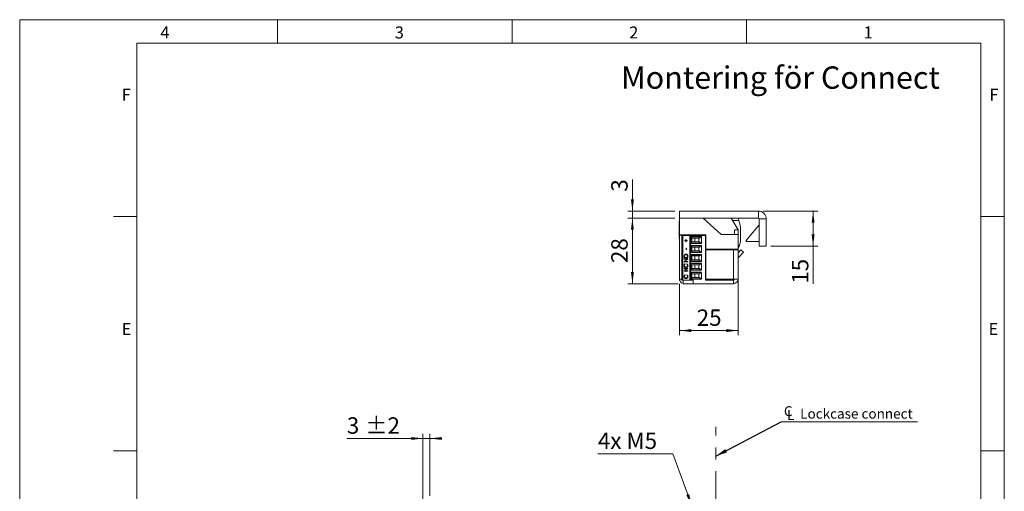
# Model space of a CAD drawing. Units: millimetres. Extents: x 0 to 210, y 0 to 297.
# Drawn here: x 0 to 210, y 196 to 297 of the extents above; entities that cross this region are included whole.
import ezdxf

# ---------------------------------------------------------------- set-up
doc = ezdxf.new("R2010")
doc.units = ezdxf.units.MM
doc.linetypes.add('CENTERX2', pattern=[20.32, 12.7, -2.54, 2.54, -2.54])
doc.styles.add('SLDTEXTSTYLE0', font='TXT', dxfattribs={"width": 0.75})
doc.styles.add('SLDTEXTSTYLE1', font='TXT', dxfattribs={"width": 0.7})
doc.dimstyles.new('SLDDIMSTYLE0', dxfattribs={"dimtxt": 3.5, "dimasz": 2.5, "dimexe": 0, "dimexo": 0.0625, "dimgap": 0.875, "dimtad": 1, "dimlfac": 2, "dimrnd": 1e-09, "dimzin": 12, "dimdsep": 46, "dimtxsty": 'SLDTEXTSTYLE0', "dimsah": 1, "dimcen": 0.09, "dimadec": 0, "dimazin": 3, "dimtfac": 1, "dimtofl": 0, "dimtmove": 0, "dimatfit": 3, "dimfxl": 0, "dimfrac": 2, "dimtolj": 1, "dimtzin": 12, "dimarcsym": 0})
doc.dimstyles.new('SLDDIMSTYLE1', dxfattribs={"dimtxt": 3.5, "dimasz": 2.5, "dimexe": 0, "dimexo": 0.0625, "dimgap": 0.875, "dimtad": 1, "dimlfac": 2, "dimrnd": 1e-09, "dimzin": 12, "dimdsep": 46, "dimtxsty": 'SLDTEXTSTYLE0', "dimsah": 1, "dimcen": 0.09, "dimadec": 0, "dimazin": 3, "dimtfac": 1, "dimtmove": 0, "dimatfit": 0, "dimfxl": 0, "dimfrac": 2, "dimtolj": 1, "dimtzin": 12, "dimarcsym": 0})
doc.dimstyles.new('SLDDIMSTYLE2', dxfattribs={"dimtxt": 3.5, "dimasz": 2.5, "dimexe": 0, "dimexo": 0.0625, "dimgap": 0.875, "dimtad": 0, "dimtih": 1, "dimtoh": 1, "dimlfac": 2, "dimrnd": 1e-09, "dimzin": 12, "dimdsep": 46, "dimtxsty": 'SLDTEXTSTYLE0', "dimsah": 1, "dimcen": 0, "dimadec": 0, "dimazin": 3, "dimtfac": 1, "dimtofl": 0, "dimtmove": 0, "dimatfit": 3, "dimfxl": 0, "dimfrac": 2, "dimtolj": 1, "dimtzin": 12, "dimarcsym": 0})
doc.dimstyles.new('SLDDIMSTYLE4', dxfattribs={"dimtxt": 0.18, "dimasz": 2.5, "dimexe": 0, "dimexo": 0.0625, "dimgap": 0, "dimtad": 0, "dimtih": 1, "dimtoh": 1, "dimdec": 0, "dimrnd": 1e-09, "dimzin": 0, "dimdsep": 46, "dimtxsty": 'Standard', "dimsah": 1, "dimcen": 0.09, "dimadec": 0, "dimazin": 0, "dimtfac": 2.5, "dimtdec": 0, "dimtofl": 0, "dimtmove": 0, "dimatfit": 3, "dimfxl": 0, "dimfrac": 2, "dimtolj": 1, "dimtzin": 0, "dimarcsym": 0})
doc.dimstyles.new('SLDDIMSTYLE5', dxfattribs={"dimtxt": 3.5, "dimasz": 2.5, "dimexe": 0, "dimexo": 0.0625, "dimgap": 0.875, "dimtad": 1, "dimlfac": 2, "dimrnd": 1e-09, "dimzin": 12, "dimdsep": 46, "dimtxsty": 'SLDTEXTSTYLE0', "dimsah": 1, "dimcen": 0.09, "dimadec": 0, "dimazin": 3, "dimtol": 1, "dimtp": 2, "dimtm": 2, "dimtfac": 1, "dimtdec": 0, "dimtmove": 0, "dimatfit": 0, "dimfxl": 0, "dimfrac": 2, "dimtolj": 1, "dimarcsym": 0})

# ---------------------------------------------------------------- blocks, each defined once
blk = doc.blocks.new('_D_1')
at = {"color": 7, "linetype": 'Continuous', "lineweight": 0}
for q in [(148.47, 174.49), (173.52, 174.49)]:
    blk.add_line((159.22, 174.49), q, dxfattribs=at)
for points in [[(148.47, 174.49), (150.97, 174.18), (150.97, 174.8)], [(159.22, 174.49), (156.72, 174.8), (156.72, 174.18)]]:
    blk.add_solid(points, dxfattribs=at)
at = {"color": 7, "linetype": 'Continuous', "lineweight": 0, "insert": (164.47, 179), "char_height": 3.5, "attachment_point": 1, "style": 'SLDTEXTSTYLE0'}
blk.add_mtext('21,5', dxfattribs=at)
blk = doc.blocks.new('_D_11')
at = {"color": 7, "linetype": 'Continuous', "lineweight": 0}
for p, q in [((139.31, 204.4), (123.32, 204.4)), ((143.33, 193.34), (139.31, 204.4))]:
    blk.add_line(p, q, dxfattribs=at)
blk.add_solid([(143.33, 193.34), (142.77, 195.8), (142.19, 195.58)], dxfattribs=at)
at = {"color": 7, "linetype": 'Continuous', "lineweight": 0, "insert": (123.32, 208.91), "char_height": 3.5, "attachment_point": 1, "style": 'SLDTEXTSTYLE1'}
blk.add_mtext('4x M5', dxfattribs=at)
blk = doc.blocks.new('SW_SYMBOL_MOD_CL')
at = {"color": 0, "linetype": 'Continuous', "lineweight": 0, "char_height": 783, "attachment_point": 5, "style": 'SLDTEXTSTYLE0'}
for s, insert in [('C', (400, 600)), ('L', (600, 300))]:
    blk.add_mtext(s, dxfattribs=dict(at, insert=insert))
blk = doc.blocks.new('SW_NOTE_0')
at = {"color": 0, "linetype": 'Continuous', "lineweight": 0}
blk.add_line((29.12, 0), (0, 0), dxfattribs=at)
at = {"color": 0, "linetype": 'Continuous', "lineweight": 0, "xscale": 0.0027037109375, "yscale": 0.0027037109375, "zscale": 0.0027037109375}
blk.add_blockref('SW_SYMBOL_MOD_CL', (0.46, 0.37), dxfattribs=at)
at = {"color": 0, "linetype": 'Continuous', "lineweight": 0, "insert": (4.08, 2.8), "char_height": 2.1167, "attachment_point": 1, "style": 'SLDTEXTSTYLE0'}
blk.add_mtext('Lockcase connect', dxfattribs=at)
blk = doc.blocks.new('_D_16')
at = {"color": 7, "linetype": 'Continuous', "lineweight": 0}
for p, q in [((86, 192.9), (86, 208.65)), ((87.5, 195.4), (87.5, 208.65)), ((86, 207.65), (69.77, 207.65)), ((86, 207.65), (87.5, 207.65)), ((87.5, 207.65), (90, 207.65))]:
    blk.add_line(p, q, dxfattribs=at)
for points in [[(86, 207.65), (83.5, 207.96), (83.5, 207.34)], [(87.5, 207.65), (90, 207.34), (90, 207.96)]]:
    blk.add_solid(points, dxfattribs=at)
at = {"color": 7, "linetype": 'Continuous', "lineweight": 0, "char_height": 3.5, "attachment_point": 1, "style": 'SLDTEXTSTYLE0'}
for s, insert in [('3', (69.77, 212.16)), ('±2', (73.67, 212.16))]:
    blk.add_mtext(s, dxfattribs=dict(at, insert=insert))
blk = doc.blocks.new('_D_19')
at = {"color": 7, "linetype": 'Continuous', "lineweight": 0}
for p, q in [((153.24, 243.37), (153.24, 229.67)), ((140.72, 240.67), (140.72, 229.67)), ((140.72, 230.67), (153.24, 230.67))]:
    blk.add_line(p, q, dxfattribs=at)
for points in [[(140.72, 230.67), (143.22, 230.36), (143.22, 230.98)], [(153.24, 230.67), (150.74, 230.98), (150.74, 230.36)]]:
    blk.add_solid(points, dxfattribs=at)
at = {"color": 7, "linetype": 'Continuous', "lineweight": 0, "insert": (144.4, 235.18), "char_height": 3.5, "attachment_point": 1, "style": 'SLDTEXTSTYLE0'}
blk.add_mtext('25', dxfattribs=at)
blk = doc.blocks.new('_D_20')
at = {"color": 7, "linetype": 'Continuous', "lineweight": 0}
for p, q in [((158.57, 256.17), (170.22, 256.17)), ((169.22, 256.17), (169.22, 248.67)), ((160.22, 248.67), (170.22, 248.67)), ((169.22, 248.67), (169.22, 240.66))]:
    blk.add_line(p, q, dxfattribs=at)
for points in [[(169.22, 256.17), (168.91, 253.67), (169.53, 253.67)], [(169.22, 248.67), (169.53, 251.17), (168.91, 251.17)]]:
    blk.add_solid(points, dxfattribs=at)
at = {"color": 7, "linetype": 'Continuous', "lineweight": 0, "insert": (164.71, 240.66), "char_height": 3.5, "attachment_point": 1, "rotation": 90, "style": 'SLDTEXTSTYLE0'}
blk.add_mtext('15', dxfattribs=at)
blk = doc.blocks.new('_D_21')
at = {"color": 7, "linetype": 'Continuous', "lineweight": 0}
for p, q in [((139.72, 254.67), (129.68, 254.67)), ((130.68, 254.67), (130.68, 240.67)), ((140.47, 240.67), (129.68, 240.67))]:
    blk.add_line(p, q, dxfattribs=at)
for points in [[(130.68, 254.67), (130.37, 252.17), (130.99, 252.17)], [(130.68, 240.67), (130.99, 243.17), (130.37, 243.17)]]:
    blk.add_solid(points, dxfattribs=at)
at = {"color": 7, "linetype": 'Continuous', "lineweight": 0, "insert": (126.17, 245.08), "char_height": 3.5, "attachment_point": 1, "rotation": 90, "style": 'SLDTEXTSTYLE0'}
blk.add_mtext('28', dxfattribs=at)
blk = doc.blocks.new('_D_22')
at = {"color": 7, "linetype": 'Continuous', "lineweight": 0}
for p, q in [((130.68, 256.17), (130.68, 262.9)), ((139.72, 256.17), (129.68, 256.17)), ((139.72, 254.67), (129.68, 254.67)), ((130.68, 254.67), (130.68, 256.17)), ((130.68, 254.67), (130.68, 252.17))]:
    blk.add_line(p, q, dxfattribs=at)
for points in [[(130.68, 256.17), (130.99, 258.67), (130.37, 258.67)], [(130.68, 254.67), (130.37, 252.17), (130.99, 252.17)]]:
    blk.add_solid(points, dxfattribs=at)
at = {"color": 7, "linetype": 'Continuous', "lineweight": 0, "insert": (126.17, 260.31), "char_height": 3.5, "attachment_point": 1, "rotation": 90, "style": 'SLDTEXTSTYLE0'}
blk.add_mtext('3', dxfattribs=at)

msp = doc.modelspace()

# ---------------------------------------------------------------- linework, layer by layer
at = {"color": 7, "linetype": 'Continuous', "lineweight": 0}
for p, q in [((0, 297), (210, 297)), ((0, 0), (0, 297)), ((55, 292), (55, 297)), ((105, 292), (105, 297)), ((155, 292), (155, 297)), ((210, 297), (210, 0)), ((25, 5), (25, 292)), ((205, 292), (25, 292)), ((25, 5), (25, 292)), ((205, 292), (25, 292)), ((205, 5), (205, 292)), ((25, 285.5), (25, 279)), ((25, 255), (20, 255)), ((210, 255), (205, 255)), ((25, 205), (20, 205)), ((210, 205), (205, 205))]:
    msp.add_line(p, q, dxfattribs=at)
at = {"color": 7, "linetype": 'Continuous', "lineweight": 15}
for p, q in [((140.7231, 254.6708), (140.7231, 256.1708)), ((157.5731, 256.1708), (140.7231, 256.1708)), ((157.5731, 254.6708), (140.7231, 254.6708)), ((140.7231, 251.0708), (140.7231, 254.6708)), ((149.6389, 251.1708), (145.7517, 254.6708)), ((153.2231, 252.1708), (151.7231, 254.6708)), ((152.0186, 254.1783), (153.4052, 254.1806)), ((157.5731, 254.6708), (157.5731, 256.1708)), ((157.7231, 248.6708), (157.7231, 254.5208)), ((157.7231, 254.5208), (159.2231, 254.5208)), ((159.2231, 248.6708), (159.2231, 254.5208)), ((140.7231, 254.0458), (140.6779, 254.0458)), ((140.6779, 253.2476), (140.6779, 254.0458)), ((140.6779, 250.2958), (140.6779, 253.2476)), ((152.4731, 252.1708), (153.2231, 252.1708)), ((152.4731, 251.1708), (152.4731, 252.1708)), ((153.2231, 251.1708), (153.2231, 252.1708)), ((153.7238, 250.049), (153.7203, 252.1365)), ((154.9731, 249.9208), (157.7231, 253.1981)), ((140.6779, 250.2958), (140.7231, 250.2958)), ((140.7051, 249.1708), (140.7051, 250.2958)), ((140.7231, 251.0708), (146.3231, 251.0708)), ((140.7231, 251.0708), (140.7231, 251.0208)), ((141.4731, 251.0208), (140.7231, 251.0208)), ((140.7231, 251.0208), (140.7231, 241.6708)), ((141.2231, 241.4208), (141.2231, 250.9458)), ((141.4084, 250.9458), (141.2231, 250.9458)), ((141.4084, 250.9458), (141.4084, 241.4208)), ((141.4084, 250.9458), (142.9231, 250.9458)), ((141.4731, 251.0708), (141.4731, 251.0208)), ((141.4731, 251.0208), (141.4731, 250.9458)), ((141.8231, 250.9458), (141.8231, 251.0708)), ((142.0749, 250.1215), (142.1437, 250.1215)), ((142.0749, 249.8874), (142.0749, 250.1215)), ((142.0762, 249.8874), (142.0762, 250.1215)), ((142.1437, 250.1215), (142.1437, 249.8874)), ((142.5731, 250.9458), (142.5731, 251.0708)), ((142.9231, 250.9458), (142.9231, 241.4208)), ((142.9231, 250.9458), (143.0731, 250.9458)), ((143.0731, 250.9458), (143.0731, 241.4208)), ((146.2731, 250.9458), (143.0731, 250.9458)), ((143.1731, 250.7424), (145.4231, 250.7424)), ((143.1731, 249.2442), (143.1731, 250.7424)), ((145.2674, 250.6701), (143.1731, 250.6701)), ((143.3584, 250.4155), (143.4413, 250.3933)), ((143.3584, 250.4155), (143.3584, 249.5711)), ((144.9906, 250.3933), (143.4413, 250.3933)), ((143.5845, 250.9458), (143.6428, 251.0708)), ((143.9731, 250.3933), (143.9731, 249.5933)), ((144.8481, 249.5933), (144.8481, 250.3933)), ((145.2674, 250.6701), (144.9906, 250.3933)), ((145.4231, 250.7424), (145.4231, 249.2442)), ((145.4731, 250.9458), (145.4731, 251.0708)), ((146.2731, 250.9458), (146.2731, 251.0708)), ((146.2731, 241.4208), (146.2731, 250.9458)), ((146.2731, 250.2183), (146.3231, 250.2183)), ((146.3231, 251.0708), (146.3231, 248.0208)), ((153.2231, 251.1708), (149.6389, 251.1708)), ((153.2684, 251.5458), (153.2231, 251.5458)), ((153.2231, 248.0708), (153.2231, 251.1708)), ((153.2684, 251.5458), (153.2684, 247.8538)), ((154.9731, 249.6708), (154.9731, 249.9208)), ((140.7051, 247.7708), (140.7051, 249.1708)), ((141.8488, 249.8874), (142.0749, 249.8874)), ((141.8488, 249.8162), (141.8488, 249.8874)), ((142.0749, 249.8162), (141.8488, 249.8162)), ((141.8501, 249.8162), (141.8501, 249.8874)), ((142.0762, 249.8874), (142.0749, 249.8874)), ((142.0749, 249.5822), (142.0749, 249.8162)), ((142.0762, 249.8162), (142.0749, 249.8162)), ((142.1437, 249.5822), (142.0749, 249.5822)), ((142.0762, 249.5822), (142.0762, 249.8162)), ((142.1437, 249.8874), (142.3698, 249.8874)), ((142.1437, 249.8162), (142.1437, 249.5822)), ((142.3698, 249.8162), (142.1437, 249.8162)), ((142.1536, 248.2694), (142.2322, 248.2694)), ((142.1536, 247.9641), (142.1536, 248.2694)), ((142.2322, 247.9641), (142.1536, 247.9641)), ((142.1549, 247.9641), (142.1549, 248.2694)), ((142.2322, 248.2694), (142.2322, 247.9641)), ((142.3698, 249.8874), (142.3698, 249.8162)), ((143.1731, 249.3165), (145.2674, 249.3165)), ((145.4231, 249.2442), (143.1731, 249.2442)), ((143.1731, 248.8374), (145.4231, 248.8374)), ((143.1731, 247.3392), (143.1731, 248.8374)), ((145.2674, 248.7651), (143.1731, 248.7651)), ((143.4413, 249.5933), (143.3584, 249.5711)), ((143.3584, 248.5105), (143.4413, 248.4883)), ((143.3584, 248.5105), (143.3584, 247.6661)), ((143.4413, 249.5933), (144.9906, 249.5933)), ((144.9906, 248.4883), (143.4413, 248.4883)), ((143.9731, 248.4883), (143.9731, 247.6883)), ((144.8481, 247.6883), (144.8481, 248.4883)), ((145.2674, 249.3165), (144.9906, 249.5933)), ((145.2674, 248.7651), (144.9906, 248.4883)), ((145.4231, 248.8374), (145.4231, 247.3392)), ((146.3231, 249.7683), (146.2731, 249.7683)), ((146.3231, 248.3133), (146.2731, 248.3133)), ((146.2731, 247.8633), (146.3231, 247.8633)), ((146.3231, 248.0208), (152.4731, 248.0208)), ((146.3231, 247.9208), (146.3231, 241.6708)), ((152.2231, 247.9208), (146.3231, 247.9208)), ((146.9377, 247.9208), (147.2231, 247.9973)), ((147.2231, 247.9973), (147.2231, 248.0208)), ((147.8231, 247.9208), (147.8231, 248.0208)), ((152.2231, 247.9208), (152.2231, 241.6708)), ((152.2231, 247.9208), (153.2231, 247.9208)), ((152.4231, 248.0208), (152.4231, 247.9208)), ((152.4731, 248.0708), (153.2231, 248.0708)), ((152.4731, 248.0208), (152.4731, 248.0708)), ((152.4731, 248.0208), (152.4731, 247.9208)), ((153.2231, 248.0708), (153.2231, 247.9208)), ((153.2231, 247.9208), (153.2231, 241.6708)), ((153.2231, 247.2705), (153.8201, 247.9106)), ((153.2684, 247.8538), (153.2684, 247.7958)), ((153.8201, 247.9106), (154.3686, 247.3991)), ((157.7231, 249.6708), (154.9731, 249.6708)), ((157.7231, 248.6708), (159.2231, 248.6708)), ((140.7051, 247.7708), (140.7231, 247.7708)), ((140.7051, 246.4208), (140.7051, 247.7708)), ((140.7051, 245.0208), (140.7051, 246.4208)), ((141.7027, 246.5344), (141.7014, 246.5344)), ((141.7211, 245.9594), (142.4878, 245.9594)), ((141.7211, 245.8882), (141.7211, 245.9594)), ((142.3245, 245.8882), (141.7211, 245.8882)), ((141.7211, 245.3638), (142.3245, 245.8882)), ((141.7224, 245.8882), (141.7224, 245.9594)), ((141.7224, 245.3638), (142.3258, 245.8882)), ((142.4878, 245.9432), (141.8857, 245.4201)), ((142.1052, 246.8854), (142.104, 246.8854)), ((142.1088, 246.1935), (142.1075, 246.1935)), ((142.3258, 245.8882), (142.3245, 245.8882)), ((142.4301, 246.5379), (142.4288, 246.5379)), ((142.4878, 245.9594), (142.4878, 245.9432)), ((143.1731, 247.4115), (145.2674, 247.4115)), ((145.4231, 247.3392), (143.1731, 247.3392)), ((143.1731, 246.9324), (145.4231, 246.9324)), ((143.1731, 245.4342), (143.1731, 246.9324)), ((145.2674, 246.8601), (143.1731, 246.8601)), ((143.4413, 247.6883), (143.3584, 247.6661)), ((143.3584, 246.6055), (143.4413, 246.5833)), ((143.3584, 246.6055), (143.3584, 245.7611)), ((143.4413, 245.7833), (143.3584, 245.7611)), ((143.4413, 247.6883), (144.9906, 247.6883)), ((144.9906, 246.5833), (143.4413, 246.5833)), ((143.4413, 245.7833), (144.9906, 245.7833)), ((143.9731, 246.5833), (143.9731, 245.7833)), ((144.8481, 245.7833), (144.8481, 246.5833)), ((145.2674, 247.4115), (144.9906, 247.6883)), ((145.2674, 246.8601), (144.9906, 246.5833)), ((145.2674, 245.5065), (144.9906, 245.7833)), ((145.4231, 246.9324), (145.4231, 245.4342)), ((146.2731, 246.7708), (146.3231, 246.7708)), ((146.3231, 246.4083), (146.2731, 246.4083)), ((146.2731, 245.9583), (146.3231, 245.9583)), ((153.2231, 247.7958), (153.2684, 247.7958)), ((153.2412, 246.1424), (153.2412, 245.0708)), ((153.2903, 246.2428), (154.3686, 247.3991)), ((140.7051, 245.0208), (140.7231, 245.0208)), ((141.7027, 244.5344), (141.7014, 244.5344)), ((141.7211, 245.3488), (141.7211, 245.3638)), ((141.7224, 245.3638), (141.7211, 245.3638)), ((142.4878, 245.3488), (141.7211, 245.3488)), ((141.7211, 243.9445), (142.4878, 243.9445)), ((141.7211, 243.8733), (141.7211, 243.9445)), ((142.3245, 243.8733), (141.7211, 243.8733)), ((141.7211, 243.3489), (142.3245, 243.8733)), ((141.7224, 245.3488), (141.7224, 245.3638)), ((141.7224, 243.8733), (141.7224, 243.9445)), ((141.7224, 243.3489), (142.3258, 243.8733)), ((141.8617, 244.8807), (141.9078, 244.8184)), ((141.8857, 245.4201), (142.4878, 245.4201)), ((142.4878, 243.9283), (141.8857, 243.4052)), ((142.1065, 244.1786), (142.1052, 244.1786)), ((142.301, 244.8184), (142.3466, 244.8807)), ((142.3023, 244.8184), (142.301, 244.8184)), ((142.3023, 244.8184), (142.3479, 244.8807)), ((142.3258, 243.8733), (142.3245, 243.8733)), ((142.4301, 244.5349), (142.4288, 244.5349)), ((142.4878, 245.4201), (142.4878, 245.3488)), ((142.4878, 243.9445), (142.4878, 243.9283)), ((143.1731, 245.5065), (145.2674, 245.5065)), ((145.4231, 245.4342), (143.1731, 245.4342)), ((143.1731, 245.0274), (145.4231, 245.0274)), ((143.1731, 243.5292), (143.1731, 245.0274)), ((145.2674, 244.9551), (143.1731, 244.9551)), ((143.1731, 243.6015), (145.2674, 243.6015)), ((143.3584, 244.7005), (143.4413, 244.6783)), ((143.3584, 244.7005), (143.3584, 243.8561)), ((143.4413, 243.8783), (143.3584, 243.8561)), ((144.9906, 244.6783), (143.4413, 244.6783)), ((143.4413, 243.8783), (144.9906, 243.8783)), ((143.9731, 244.6783), (143.9731, 243.8783)), ((144.8481, 243.8783), (144.8481, 244.6783)), ((145.2674, 244.9551), (144.9906, 244.6783)), ((145.2674, 243.6015), (144.9906, 243.8783)), ((145.4231, 245.0274), (145.4231, 243.5292)), ((146.2731, 245.2708), (146.3231, 245.21)), ((146.3231, 244.5033), (146.2731, 244.5033)), ((146.2731, 244.0533), (146.3231, 244.0533)), ((153.2412, 245.0708), (153.2231, 245.0708)), ((153.2412, 245.0708), (153.2412, 244.3317)), ((153.2412, 244.3317), (153.2412, 242.2708)), ((140.7231, 241.3208), (140.7231, 241.6708)), ((141.7027, 242.2142), (141.7014, 242.2142)), ((141.7211, 243.3339), (141.7211, 243.3489)), ((141.7224, 243.3489), (141.7211, 243.3489)), ((142.4878, 243.3339), (141.7211, 243.3339)), ((141.7224, 243.3339), (141.7224, 243.3489)), ((141.8617, 242.5605), (141.9078, 242.4982)), ((141.8857, 243.4052), (142.4878, 243.4052)), ((142.1065, 241.8584), (142.1052, 241.8584)), ((142.301, 242.4982), (142.3466, 242.5605)), ((142.3023, 242.4982), (142.301, 242.4982)), ((142.3023, 242.4982), (142.3479, 242.5605)), ((142.4301, 242.2147), (142.4288, 242.2147)), ((142.4878, 243.4052), (142.4878, 243.3339)), ((145.4231, 243.5292), (143.1731, 243.5292)), ((143.1731, 243.1224), (145.4231, 243.1224)), ((143.1731, 241.6242), (143.1731, 243.1224)), ((145.2674, 243.0501), (143.1731, 243.0501)), ((143.1731, 241.6965), (145.2674, 241.6965)), ((145.4231, 241.6242), (143.1731, 241.6242)), ((143.3584, 242.7955), (143.4413, 242.7733)), ((143.3584, 242.7955), (143.3584, 241.9511)), ((143.3584, 241.9511), (143.4413, 241.9733)), ((144.9906, 242.7733), (143.4413, 242.7733)), ((143.4413, 241.9733), (144.9906, 241.9733)), ((143.9731, 242.7733), (143.9731, 241.9733)), ((144.8481, 241.9733), (144.8481, 242.7733)), ((144.9906, 242.7733), (145.2674, 243.0501)), ((145.2674, 241.6965), (144.9906, 241.9733)), ((145.4231, 243.1224), (145.4231, 241.6242)), ((146.3231, 242.5983), (146.2731, 242.5983)), ((146.2731, 242.1483), (146.3231, 242.1483)), ((146.3231, 241.6708), (152.2231, 241.6708)), ((152.4731, 241.6708), (152.2231, 241.6708)), ((152.4731, 241.6708), (153.2231, 241.6708)), ((153.2231, 242.2708), (153.2412, 242.2708)), ((153.2231, 241.3208), (153.2231, 241.6708)), ((140.7864, 241.3208), (140.7231, 241.3208)), ((141.2231, 241.4208), (141.4084, 241.4208)), ((141.4084, 241.4208), (142.6931, 241.4208)), ((141.4731, 240.6708), (141.4731, 241.4208)), ((143.6177, 240.6708), (141.4731, 240.6708)), ((142.6931, 241.4208), (142.9231, 241.4208)), ((142.9231, 241.4208), (143.0731, 241.4208)), ((143.0731, 241.4208), (143.6177, 241.4208)), ((143.6177, 241.4208), (143.6177, 240.6708)), ((143.6177, 240.6708), (152.2231, 240.6708)), ((146.2731, 241.4208), (152.2231, 241.4208)), ((152.2231, 241.4208), (152.2231, 240.6708)), ((153.2231, 241.3208), (153.1599, 241.3208))]:
    msp.add_line(p, q, dxfattribs=at)
at = {"color": 206, "linetype": 'Continuous', "lineweight": 15}
for p, q in [((153.2684, 248.8054), (153.4898, 248.8057)), ((153.2903, 246.2428), (153.2231, 246.3054)), ((141.2231, 241.6708), (140.7231, 241.6708))]:
    msp.add_line(p, q, dxfattribs=at)
at = {"color": 7, "linetype": 'CENTERX2', "lineweight": 0}
msp.add_line((148.4731, 106.6655), (148.4731, 210.1405), dxfattribs=at)
at = {"color": 7, "linetype": 'Continuous', "lineweight": 15, "flags": 128}
msp.add_lwpolyline([(146.3231, 245.6757), (146.3121, 245.7958), (146.3231, 245.9159)], dxfattribs=at)
at = {"color": 7, "linetype": 'Continuous', "lineweight": 15}
for centre, radius, start, end in [((143.9694, 252.665), 8.1118, 12.201492, 14.316005), ((146.8596, 252.1251), 6.8607, 17.433976, 21.780565), ((146.8596, 252.1251), 6.8607, 0.094873, 17.433976), ((157.5731, 254.5208), 1.65, 0, 90), ((157.5731, 254.5208), 0.15, 0, 90), ((143.4231, 250.657), 0.25, 180, 255), ((145.4442, 250.4933), 0.25, 94.830803, 135), ((150.3339, 250.0434), 3.3899, 338.5855, 0.094873), ((143.4231, 249.3296), 0.25, 105, 180), ((143.4231, 248.752), 0.25, 180, 255), ((145.4442, 249.4933), 0.25, 225, 265.169197), ((145.4442, 248.5883), 0.25, 94.830803, 135), ((143.4231, 247.4246), 0.25, 105, 180), ((143.4231, 246.847), 0.25, 180, 255), ((143.4231, 245.5196), 0.25, 105, 180), ((145.4442, 247.5883), 0.25, 225, 265.169197), ((145.4442, 246.6833), 0.25, 94.830803, 135), ((153.4731, 246.0723), 0.25, 137, 180), ((143.4231, 244.942), 0.25, 180, 255), ((143.4231, 243.6146), 0.25, 105, 180), ((145.4442, 245.6833), 0.25, 225, 265.169197), ((145.4442, 244.7783), 0.25, 94.830803, 135), ((145.4442, 243.7783), 0.25, 225, 265.169197), ((141.7231, 241.6708), 1, 180, 255.522488), ((143.4231, 243.037), 0.25, 180, 255), ((143.4231, 241.7096), 0.25, 105, 180), ((145.4442, 242.8733), 0.25, 94.830803, 135), ((145.4442, 241.8733), 0.25, 225, 265.169197), ((152.2231, 241.6708), 0.25, 270, 0), ((152.2231, 241.6708), 1, 270, 0)]:
    msp.add_arc(centre, radius, start, end, dxfattribs=at)
for points, knots in [([(153.4898, 248.8057), (153.4776, 248.7755), (153.4532, 248.7148), (153.4132, 248.6249), (153.3708, 248.5362), (153.3271, 248.4515), (153.2928, 248.3883), (153.2733, 248.3552), (153.2684, 248.3469)], [0, 0, 0, 0, 0.18588415, 0.37319792, 0.56479583, 0.75777522, 0.9394632, 1, 1, 1, 1]), ([(141.7014, 246.5344), (141.7077, 246.5966), (141.7203, 246.7209), (141.8291, 246.86), (141.9627, 246.9444), (142.0569, 246.9526), (142.1041, 246.9567)], [0, 0, 0, 0, 0.2797673, 0.55935845, 0.7795711, 1, 1, 1, 1]), ([(142.1078, 246.1222), (142.0486, 246.1296), (141.9303, 246.1442), (141.7956, 246.2528), (141.7153, 246.39), (141.706, 246.4862), (141.7014, 246.5344)], [0, 0, 0, 0, 0.27973102, 0.55932682, 0.77968048, 1, 1, 1, 1]), ([(141.7027, 246.5344), (141.709, 246.5966), (141.7216, 246.7209), (141.8304, 246.86), (141.964, 246.9444), (142.0582, 246.9526), (142.1054, 246.9567)], [0, 0, 0, 0, 0.2797673, 0.55935845, 0.7795711, 1, 1, 1, 1]), ([(142.1091, 246.1222), (142.0499, 246.1296), (141.9316, 246.1442), (141.7969, 246.2528), (141.7166, 246.39), (141.7073, 246.4862), (141.7027, 246.5344)], [0, 0, 0, 0, 0.27973102, 0.55932682, 0.77968048, 1, 1, 1, 1]), ([(142.104, 246.8854), (142.0553, 246.8793), (141.9579, 246.8672), (141.8524, 246.7706), (141.7913, 246.6562), (141.7838, 246.5773), (141.78, 246.5379)], [0, 0, 0, 0, 0.27946805, 0.55887035, 0.77951584, 1, 1, 1, 1]), ([(141.78, 246.5379), (141.7863, 246.4878), (141.7989, 246.3875), (141.8843, 246.2729), (141.9929, 246.2043), (142.0693, 246.1971), (142.1075, 246.1935)], [0, 0, 0, 0, 0.27962705, 0.55934953, 0.77963023, 1, 1, 1, 1]), ([(142.4288, 246.5379), (142.4232, 246.5883), (142.4121, 246.689), (142.3282, 246.8058), (142.2189, 246.8745), (142.1423, 246.8818), (142.104, 246.8854)], [0, 0, 0, 0, 0.27982967, 0.55938902, 0.77965383, 1, 1, 1, 1]), ([(142.1041, 246.9567), (142.1636, 246.9497), (142.2826, 246.9357), (142.4145, 246.8227), (142.4955, 246.6858), (142.5034, 246.5891), (142.5074, 246.5407)], [0, 0, 0, 0, 0.27963036, 0.55934292, 0.77959724, 1, 1, 1, 1]), ([(142.4301, 246.5379), (142.4245, 246.5883), (142.4134, 246.689), (142.3295, 246.8058), (142.2202, 246.8745), (142.1436, 246.8818), (142.1052, 246.8854)], [0, 0, 0, 0, 0.27982967, 0.55938902, 0.77965383, 1, 1, 1, 1]), ([(142.1075, 246.1935), (142.1558, 246.1995), (142.2525, 246.2117), (142.3567, 246.3076), (142.4194, 246.4201), (142.4257, 246.4986), (142.4288, 246.5379)], [0, 0, 0, 0, 0.27941597, 0.55907651, 0.77947804, 1, 1, 1, 1]), ([(142.5074, 246.5407), (142.5008, 246.4792), (142.4877, 246.3562), (142.3793, 246.2194), (142.2477, 246.135), (142.1544, 246.1265), (142.1078, 246.1222)], [0, 0, 0, 0, 0.27966329, 0.55935394, 0.77963639, 1, 1, 1, 1]), ([(142.1088, 246.1935), (142.1571, 246.1995), (142.2538, 246.2117), (142.358, 246.3076), (142.4207, 246.4201), (142.427, 246.4986), (142.4301, 246.5379)], [0, 0, 0, 0, 0.27941597, 0.55907651, 0.77947804, 1, 1, 1, 1]), ([(141.7014, 244.5344), (141.7095, 244.6106), (141.7241, 244.7468), (141.8197, 244.8398), (141.8617, 244.8807)], [0, 0, 0, 0, 0.55951652, 1, 1, 1, 1]), ([(142.1, 244.1073), (142.0399, 244.1146), (141.9197, 244.1291), (141.788, 244.2465), (141.7119, 244.3878), (141.7049, 244.4855), (141.7014, 244.5344)], [0, 0, 0, 0, 0.27951187, 0.55907963, 0.77937394, 1, 1, 1, 1]), ([(141.7027, 244.5344), (141.7108, 244.6106), (141.7254, 244.7468), (141.821, 244.8398), (141.863, 244.8807)], [0, 0, 0, 0, 0.55951652, 1, 1, 1, 1]), ([(142.1013, 244.1073), (142.0412, 244.1146), (141.921, 244.1291), (141.7893, 244.2465), (141.7132, 244.3878), (141.7062, 244.4855), (141.7027, 244.5344)], [0, 0, 0, 0, 0.27951187, 0.55907963, 0.77937394, 1, 1, 1, 1]), ([(141.9078, 244.8184), (141.8665, 244.7724), (141.7926, 244.6901), (141.7839, 244.579), (141.78, 244.53)], [0, 0, 0, 0, 0.5584265, 1, 1, 1, 1]), ([(141.78, 244.53), (141.7856, 244.4793), (141.7968, 244.3779), (141.8801, 244.2597), (141.9895, 244.1894), (142.0666, 244.1822), (142.1052, 244.1786)], [0, 0, 0, 0, 0.27985584, 0.55951879, 0.77968554, 1, 1, 1, 1]), ([(142.3733, 244.208), (142.3269, 244.1751), (142.2438, 244.1164), (142.144, 244.1101), (142.1, 244.1073)], [0, 0, 0, 0, 0.55902863, 1, 1, 1, 1]), ([(142.1052, 244.1786), (142.1548, 244.1846), (142.254, 244.1967), (142.3609, 244.2962), (142.4206, 244.4141), (142.4261, 244.4946), (142.4288, 244.5349)], [0, 0, 0, 0, 0.27943421, 0.5589213, 0.77928305, 1, 1, 1, 1]), ([(142.1065, 244.1786), (142.1561, 244.1846), (142.2553, 244.1967), (142.3622, 244.2962), (142.4219, 244.4141), (142.4274, 244.4946), (142.4301, 244.5349)], [0, 0, 0, 0, 0.27943421, 0.5589213, 0.77928305, 1, 1, 1, 1]), ([(142.4288, 244.5349), (142.4216, 244.5963), (142.4086, 244.7061), (142.3339, 244.784), (142.301, 244.8184)], [0, 0, 0, 0, 0.55877222, 1, 1, 1, 1]), ([(142.4301, 244.5349), (142.4228, 244.5963), (142.4099, 244.7061), (142.3352, 244.784), (142.3023, 244.8184)], [0, 0, 0, 0, 0.558772221, 1, 1, 1, 1]), ([(142.3466, 244.8807), (142.3737, 244.8562), (142.4278, 244.8073), (142.493, 244.6896), (142.502, 244.5938), (142.5074, 244.5354)], [0, 0, 0, 0, 0.28041029, 0.56079509, 1, 1, 1, 1]), ([(142.5074, 244.5354), (142.5017, 244.4652), (142.4914, 244.3397), (142.4094, 244.2482), (142.3733, 244.208)], [0, 0, 0, 0, 0.55980361, 1, 1, 1, 1]), ([(141.7014, 242.2142), (141.7095, 242.2904), (141.7241, 242.4266), (141.8197, 242.5196), (141.8617, 242.5605)], [0, 0, 0, 0, 0.55951652, 1, 1, 1, 1]), ([(142.1, 241.7871), (142.0399, 241.7944), (141.9197, 241.8089), (141.788, 241.9263), (141.7119, 242.0676), (141.7049, 242.1653), (141.7014, 242.2142)], [0, 0, 0, 0, 0.27951187, 0.55907963, 0.77937394, 1, 1, 1, 1]), ([(141.7027, 242.2142), (141.7108, 242.2904), (141.7254, 242.4266), (141.821, 242.5196), (141.863, 242.5605)], [0, 0, 0, 0, 0.55951652, 1, 1, 1, 1]), ([(142.1013, 241.7871), (142.0412, 241.7944), (141.921, 241.8089), (141.7893, 241.9263), (141.7132, 242.0676), (141.7062, 242.1653), (141.7027, 242.2142)], [0, 0, 0, 0, 0.27951187, 0.55907963, 0.77937394, 1, 1, 1, 1]), ([(141.9078, 242.4982), (141.8665, 242.4522), (141.7926, 242.3699), (141.7839, 242.2588), (141.78, 242.2098)], [0, 0, 0, 0, 0.5584265, 1, 1, 1, 1]), ([(141.78, 242.2098), (141.7856, 242.1591), (141.7968, 242.0577), (141.8801, 241.9395), (141.9895, 241.8692), (142.0666, 241.862), (142.1052, 241.8584)], [0, 0, 0, 0, 0.27985584, 0.55951879, 0.77968554, 1, 1, 1, 1]), ([(142.3733, 241.8878), (142.3269, 241.8549), (142.2438, 241.7962), (142.144, 241.7899), (142.1, 241.7871)], [0, 0, 0, 0, 0.55902863, 1, 1, 1, 1]), ([(142.1052, 241.8584), (142.1548, 241.8644), (142.254, 241.8765), (142.3609, 241.976), (142.4206, 242.0939), (142.4261, 242.1744), (142.4288, 242.2147)], [0, 0, 0, 0, 0.27943421, 0.5589213, 0.77928305, 1, 1, 1, 1]), ([(142.1065, 241.8584), (142.1561, 241.8644), (142.2553, 241.8765), (142.3622, 241.976), (142.4219, 242.0939), (142.4274, 242.1744), (142.4301, 242.2147)], [0, 0, 0, 0, 0.27943421, 0.5589213, 0.77928305, 1, 1, 1, 1]), ([(142.4288, 242.2147), (142.4216, 242.2761), (142.4086, 242.3859), (142.3339, 242.4638), (142.301, 242.4982)], [0, 0, 0, 0, 0.55877222, 1, 1, 1, 1]), ([(142.4301, 242.2147), (142.4228, 242.2761), (142.4099, 242.3859), (142.3352, 242.4638), (142.3023, 242.4982)], [0, 0, 0, 0, 0.558772221, 1, 1, 1, 1]), ([(142.3466, 242.5605), (142.3737, 242.5361), (142.4278, 242.4871), (142.493, 242.3694), (142.502, 242.2736), (142.5074, 242.2152)], [0, 0, 0, 0, 0.28041029, 0.56079509, 1, 1, 1, 1]), ([(142.5074, 242.2152), (142.5017, 242.145), (142.4914, 242.0195), (142.4094, 241.9281), (142.3733, 241.8878)], [0, 0, 0, 0, 0.55980361, 1, 1, 1, 1])]:
    msp.add_open_spline(points, degree=3, knots=knots, dxfattribs=at)

# ---------------------------------------------------------------- block references
at = {"color": 7, "linetype": 'Continuous', "lineweight": 0}
msp.add_blockref('SW_NOTE_0', (162.3821, 211.1996), dxfattribs=at)

# ---------------------------------------------------------------- texts
at = {"color": 7, "linetype": 'Continuous', "lineweight": 0, "attachment_point": 1, "style": 'SLDTEXTSTYLE0'}
for s, insert, char_height in [('4', (30, 295.5532), 2.5625), ('3', (80, 295.5532), 2.5625), ('2', (130, 295.5532), 2.5625), ('1', (180, 295.5532), 2.5625), ('Montering för Connect', (128.2463, 287.0325), 4.7625), ('F', (21.75, 282.3032), 2.5625), ('F', (206.8143, 282.3032), 2.5625), ('E', (21.75, 232.3032), 2.5625), ('E', (206.6334, 232.3032), 2.5625)]:
    msp.add_mtext(s, dxfattribs=dict(at, insert=insert, char_height=char_height))

# ---------------------------------------------------------------- dimensions: what is measured, and where the dimension line sits
at = {"color": 7, "linetype": 'Continuous', "lineweight": 0}
for base, p1, p2, dimstyle, picture, middle in [((130.6779, 256.1708), (140.7231, 254.6708), (140.7231, 256.1708), 'SLDDIMSTYLE1', '_D_22', (130.6779, 261.6027)), ((130.6779, 240.6708), (140.7231, 254.6708), (141.4731, 240.6708), 'SLDDIMSTYLE0', '_D_21', (130.6779, 247.6708)), ((169.2231, 248.6708), (157.5731, 256.1708), (159.2231, 248.6708), 'SLDDIMSTYLE0', '_D_20', (169.2231, 243.2465))]:
    dim = msp.add_linear_dim(base=base, p1=p1, p2=p2, angle=90, dimstyle=dimstyle, dxfattribs=at)
    dim.commit()
    dim.dimension.update_dxf_attribs({"geometry": picture, "text_midpoint": middle, "dimtype": 160})
for base, p1, p2, dimstyle, picture, middle in [((153.2412, 230.6708), (140.7231, 241.6708), (153.2412, 244.3705), 'SLDDIMSTYLE0', '_D_19', (146.9822, 230.6708)), ((87.5034, 207.6471), (86.0034, 191.8971), (87.5034, 194.3971), 'SLDDIMSTYLE5', '_D_16', (74.2863, 207.6471)), ((148.4731, 174.4895), (159.2231, 194.3971), (148.4731, 210.1405), 'SLDDIMSTYLE0', '_D_1', (168.9959, 174.4895))]:
    dim = msp.add_linear_dim(base=base, p1=p1, p2=p2, dimstyle=dimstyle, dxfattribs=at)
    dim.commit()
    dim.dimension.update_dxf_attribs({"geometry": picture, "text_midpoint": middle, "dimtype": 160})
dim = msp.add_diameter_dim_2p(p1=(145.1119, 188.4537), p2=(143.3344, 193.3405), text='4x M5', dimstyle='SLDDIMSTYLE2', override={"dimpost": '<>'}, dxfattribs=at)
dim.commit()
dim.dimension.update_dxf_attribs({"geometry": '_D_11', "text_midpoint": (129.8161, 207.1746), "dimtype": 163})

# ---------------------------------------------------------------- leaders
msp.add_leader([(148.4731, 203.8731), (162.3821, 211.1996)], dimstyle='SLDDIMSTYLE4', dxfattribs=at)

doc.saveas('drawing.dxf')
